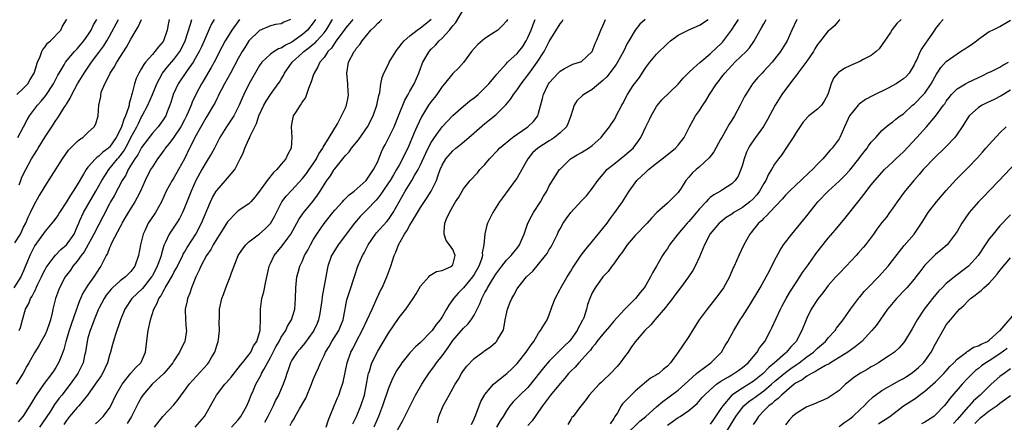
# Model space of a CAD drawing. Units: inches. Extents: x 2553813 to 2556000, y 1530000 to 1533000.
# Drawn here: x 2554776 to 2554960, y 1531456 to 1531531 of the extents above; entities that cross this region are included whole.
import ezdxf

# ---------------------------------------------------------------- set-up
doc = ezdxf.new("R2010")
doc.units = ezdxf.units.IN
doc.header["$MEASUREMENT"] = 0
doc.layers.add('LD25531530_2ft', color=9, linetype='Continuous')

msp = doc.modelspace()

# ---------------------------------------------------------------- linework, layer by layer
at = {"layer": 'LD25531530_2ft'}
for points, elevation in [([(2554815.77, 1531455), (2554817, 1531456.39), (2554817.49, 1531457), (2554818.62, 1531459), (2554819, 1531459.84), (2554819.44, 1531461), (2554819.76, 1531461.76), (2554820.31, 1531463), (2554821.27, 1531464.73), (2554821.37, 1531465), (2554821.76, 1531465.76), (2554823, 1531467.99), (2554823.54, 1531469), (2554824.03, 1531469.97), (2554824.61, 1531471), (2554825, 1531471.78), (2554825.85, 1531473), (2554826.19, 1531473.81), (2554826.96, 1531475), (2554827.53, 1531477), (2554827.66, 1531479), (2554827.72, 1531481), (2554827.96, 1531483), (2554828.2, 1531483.8), (2554828.52, 1531485), (2554829, 1531486.03), (2554829.39, 1531487), (2554829.98, 1531488.02), (2554830.47, 1531489), (2554831, 1531489.92), (2554831.67, 1531491), (2554833, 1531492.94), (2554834.64, 1531495), (2554835, 1531495.44), (2554836.45, 1531497), (2554836.7, 1531497.3), (2554837.7, 1531498.3), (2554838.63, 1531499), (2554840.83, 1531501), (2554841, 1531501.19), (2554842.22, 1531503), (2554843, 1531504.5), (2554843.21, 1531505), (2554843.7, 1531506.3), (2554844.02, 1531507), (2554844.37, 1531507.63), (2554845, 1531508.88), (2554846.05, 1531511), (2554846.89, 1531513), (2554848.04, 1531515.96), (2554848.67, 1531517), (2554849, 1531517.63), (2554849.81, 1531519), (2554850.67, 1531521), (2554851.3, 1531522.7), (2554851.44, 1531523), (2554852.63, 1531525), (2554853, 1531525.42), (2554853.8, 1531526.2), (2554854.49, 1531527), (2554855, 1531527.48), (2554856.39, 1531529), (2554857, 1531529.82), (2554857.56, 1531530.44), (2554859, 1531532.86)], 9082), ([(2554804.13, 1531531), (2554803.93, 1531530.07), (2554803.73, 1531529), (2554803.08, 1531527), (2554803, 1531526.87), (2554802.12, 1531525.88), (2554801.49, 1531525), (2554801, 1531524.48), (2554799.74, 1531523), (2554799.41, 1531522.59), (2554799, 1531521.82), (2554798.5, 1531521), (2554798, 1531520), (2554797.66, 1531519), (2554797.25, 1531517.25), (2554797.11, 1531516.89), (2554797, 1531516.39), (2554796.67, 1531515.33), (2554796.65, 1531515), (2554796.56, 1531514.56), (2554796.01, 1531513), (2554795.68, 1531512.32), (2554795.27, 1531511), (2554795, 1531510.39), (2554794.26, 1531509), (2554793, 1531507.18), (2554792.9, 1531507.1), (2554792.8, 1531507), (2554791.77, 1531506.23), (2554791, 1531505.48), (2554790.69, 1531505.31), (2554790.37, 1531505), (2554789, 1531503.47), (2554788.64, 1531503), (2554788.18, 1531502.18), (2554787, 1531500.18), (2554786.25, 1531499), (2554785.73, 1531498.27), (2554785, 1531497.01), (2554783.66, 1531495), (2554783.42, 1531494.58), (2554783, 1531493.97), (2554782.58, 1531493.42), (2554781, 1531491.53), (2554779.12, 1531488.88), (2554778.14, 1531487), (2554777.61, 1531485.61), (2554777.24, 1531484.76), (2554777, 1531484.12), (2554776.49, 1531483), (2554775.16, 1531481)], 9102), ([(2554775.34, 1531489.34), (2554776.4, 1531491), (2554777, 1531492.25), (2554777.41, 1531493), (2554777.87, 1531494.13), (2554778.3, 1531495), (2554779, 1531496.59), (2554779.26, 1531497), (2554779.89, 1531498.11), (2554780.45, 1531499), (2554781, 1531499.94), (2554782.22, 1531501.78), (2554784.27, 1531505), (2554785.39, 1531506.61), (2554787, 1531508.22), (2554787.41, 1531508.59), (2554788.06, 1531509), (2554789, 1531509.91), (2554790.17, 1531511), (2554790.47, 1531511.53), (2554790.91, 1531513), (2554791.02, 1531515), (2554791.38, 1531516.62), (2554791.4, 1531517), (2554791.54, 1531517.54), (2554792.13, 1531519), (2554792.48, 1531519.52), (2554793.12, 1531521), (2554793.89, 1531522.11), (2554794.38, 1531523), (2554796.2, 1531525.8), (2554797, 1531527.34), (2554797.96, 1531529), (2554798.37, 1531529.63), (2554798.97, 1531531)], 9104), ([(2554812.51, 1531531), (2554811.97, 1531530.03), (2554811, 1531527.85), (2554810.66, 1531527), (2554810.14, 1531525.86), (2554809.74, 1531525), (2554809, 1531523.69), (2554808.59, 1531523), (2554807.5, 1531521.5), (2554805.79, 1531519), (2554804.9, 1531517), (2554804.47, 1531515.53), (2554804.28, 1531515), (2554803.78, 1531513.78), (2554803.48, 1531513), (2554803, 1531512.27), (2554802.07, 1531511), (2554801, 1531509.81), (2554799, 1531507.15), (2554798.26, 1531505.74), (2554797.73, 1531505), (2554796.5, 1531503), (2554796.03, 1531501.97), (2554795.39, 1531501), (2554793.88, 1531498.12), (2554793.21, 1531497), (2554793, 1531496.61), (2554791.77, 1531494.23), (2554791, 1531492.79), (2554790.09, 1531491), (2554788.29, 1531487.71), (2554787.72, 1531487), (2554787, 1531485.97), (2554786.18, 1531485), (2554785.71, 1531484.29), (2554785, 1531483.35), (2554784.76, 1531483), (2554783.69, 1531481), (2554782.92, 1531479), (2554782.46, 1531477), (2554782.34, 1531476.34), (2554782.04, 1531475), (2554781.76, 1531474.24), (2554781.34, 1531473), (2554781, 1531472.29), (2554780.28, 1531471), (2554779.84, 1531470.16), (2554779.09, 1531469), (2554778, 1531467), (2554777.62, 1531466.38), (2554776.91, 1531465.09), (2554775.6, 1531463)], 9098), ([(2554775.74, 1531517), (2554777, 1531518.16), (2554777.76, 1531519), (2554778.22, 1531519.78), (2554778.98, 1531521), (2554779.59, 1531523), (2554780.09, 1531524.09), (2554780.4, 1531525), (2554780.59, 1531525.41), (2554781, 1531525.89), (2554781.45, 1531526.55), (2554781.99, 1531527), (2554783.91, 1531529), (2554784.27, 1531529.73), (2554785, 1531530.91), (2554785.06, 1531531.06)], 9110), ([(2554775.91, 1531509), (2554777, 1531511), (2554777.69, 1531512.31), (2554778.08, 1531513), (2554779.56, 1531515), (2554780.25, 1531515.75), (2554781.17, 1531516.83), (2554782.59, 1531519), (2554783.39, 1531520.61), (2554783.61, 1531521), (2554784.55, 1531522.55), (2554784.8, 1531523), (2554786.51, 1531525), (2554786.74, 1531525.26), (2554787, 1531525.52), (2554788.25, 1531527), (2554789, 1531528.05), (2554789.6, 1531529), (2554790.04, 1531529.96), (2554790.63, 1531531)], 9108), ([(2554817.25, 1531531), (2554815.83, 1531529), (2554815, 1531527.7), (2554814.59, 1531527), (2554814.03, 1531525.97), (2554812.51, 1531523), (2554811.98, 1531522.02), (2554810.5, 1531519.5), (2554810.18, 1531519), (2554809.1, 1531517), (2554808.41, 1531515.59), (2554808.21, 1531515), (2554807.68, 1531513.68), (2554807.38, 1531513), (2554807, 1531512.27), (2554806.32, 1531511), (2554805, 1531509.07), (2554804.13, 1531507.87), (2554803.39, 1531507), (2554803.24, 1531506.76), (2554803, 1531506.43), (2554802.42, 1531505.58), (2554801.96, 1531505), (2554801, 1531503.54), (2554800.68, 1531503), (2554799.67, 1531501), (2554798.77, 1531499), (2554798.18, 1531497.82), (2554797.71, 1531497), (2554796.48, 1531495), (2554795.95, 1531494.05), (2554795.33, 1531493), (2554795.23, 1531492.77), (2554795, 1531492.36), (2554793.45, 1531489.45), (2554793.25, 1531489), (2554793.19, 1531488.81), (2554793, 1531488.43), (2554792.62, 1531487.38), (2554792.38, 1531487), (2554791.77, 1531485.77), (2554791.42, 1531485), (2554791.23, 1531484.77), (2554790.1, 1531483), (2554789, 1531481.45), (2554788.05, 1531479.95), (2554787.63, 1531479), (2554787.43, 1531478.57), (2554787, 1531477.38), (2554786.89, 1531477.11), (2554786.8, 1531476.8), (2554785.86, 1531474.14), (2554785.48, 1531473), (2554784.9, 1531471), (2554784.51, 1531469.49), (2554784.33, 1531469), (2554783.85, 1531467.85), (2554783.51, 1531467), (2554783, 1531466.15), (2554782.54, 1531465.46), (2554782.26, 1531465), (2554780.84, 1531463.16), (2554779.34, 1531461), (2554779.21, 1531460.79), (2554778.47, 1531459.53), (2554777, 1531457.18), (2554776.87, 1531457), (2554775.99, 1531456.01)], 9096), ([(2554776.15, 1531500.15), (2554776.45, 1531501), (2554776.61, 1531501.39), (2554777, 1531502.23), (2554777.4, 1531503), (2554778.49, 1531505), (2554779, 1531505.89), (2554779.44, 1531506.56), (2554779.69, 1531507), (2554781, 1531509.11), (2554782.26, 1531511), (2554783, 1531512.16), (2554783.36, 1531512.64), (2554784.57, 1531514.57), (2554784.92, 1531515.08), (2554785, 1531515.22), (2554785.7, 1531516.3), (2554785.99, 1531517), (2554787.06, 1531519), (2554788.26, 1531521), (2554789.65, 1531523), (2554791, 1531524.8), (2554791.93, 1531526.07), (2554792.49, 1531527), (2554793, 1531527.9), (2554794.7, 1531531)], 9106), ([(2554776.18, 1531473), (2554776.39, 1531473.61), (2554776.82, 1531475), (2554777.37, 1531477), (2554777.95, 1531478.05), (2554778.26, 1531479), (2554778.57, 1531479.43), (2554779, 1531480.3), (2554779.26, 1531480.74), (2554779.35, 1531481), (2554779.68, 1531481.68), (2554780.35, 1531483), (2554780.54, 1531483.46), (2554781, 1531484.36), (2554781.23, 1531484.77), (2554781.37, 1531485), (2554782.51, 1531486.51), (2554782.92, 1531487.08), (2554783.91, 1531488.09), (2554785.01, 1531489), (2554786.4, 1531491), (2554787, 1531492.32), (2554787.27, 1531493), (2554787.5, 1531493.5), (2554788.14, 1531495), (2554790.47, 1531499), (2554791.6, 1531501), (2554792.13, 1531501.87), (2554792.91, 1531503), (2554794.5, 1531505), (2554794.74, 1531505.26), (2554795, 1531505.59), (2554795.61, 1531506.39), (2554796.34, 1531507.66), (2554797, 1531508.96), (2554798.1, 1531511), (2554798.39, 1531511.61), (2554799, 1531512.82), (2554799.12, 1531513), (2554800.15, 1531515), (2554801, 1531517), (2554801.83, 1531519), (2554802.9, 1531521), (2554803.82, 1531522.18), (2554805, 1531523.51), (2554806.1, 1531525), (2554806.41, 1531525.59), (2554807.1, 1531527), (2554808.11, 1531530.11), (2554808.34, 1531531)], 9100), ([(2554826.76, 1531531), (2554825.5, 1531530.5), (2554825, 1531530.2), (2554823.97, 1531530.03), (2554823, 1531529.77), (2554821, 1531528.92), (2554819.01, 1531526.99), (2554818.21, 1531525.79), (2554817.71, 1531525), (2554817, 1531523.74), (2554815.54, 1531521), (2554814.43, 1531519), (2554813.83, 1531517.83), (2554813.42, 1531517), (2554813.29, 1531516.71), (2554813, 1531516.17), (2554812.62, 1531515.38), (2554812.41, 1531515), (2554811.21, 1531513), (2554811, 1531512.69), (2554808.93, 1531509), (2554808.3, 1531507.7), (2554807.9, 1531507), (2554806.96, 1531505.04), (2554805.87, 1531503), (2554805, 1531501.47), (2554804.69, 1531501), (2554803.58, 1531499), (2554802.69, 1531497), (2554801.57, 1531495), (2554800.52, 1531493.48), (2554800.23, 1531493), (2554799.61, 1531491.61), (2554799.31, 1531491), (2554799, 1531489.72), (2554798.8, 1531489), (2554798.42, 1531487), (2554797.74, 1531485), (2554797, 1531484.04), (2554795.98, 1531483), (2554795, 1531482.29), (2554793.57, 1531481), (2554793.29, 1531480.71), (2554793, 1531480.36), (2554792.4, 1531479.6), (2554792, 1531479), (2554791, 1531477.14), (2554790.88, 1531476.89), (2554790.12, 1531475), (2554789.83, 1531474.17), (2554789.38, 1531473), (2554789, 1531471.66), (2554788.83, 1531471), (2554788.6, 1531469.4), (2554788.53, 1531469), (2554788.36, 1531468.36), (2554788.08, 1531467), (2554787.08, 1531465), (2554785.68, 1531463), (2554784.12, 1531461), (2554783.61, 1531460.39), (2554782.76, 1531459.24), (2554781.99, 1531457.99), (2554781.21, 1531456.79), (2554779.99, 1531455)], 9094), ([(2554831.43, 1531531), (2554831, 1531530.34), (2554829.93, 1531529), (2554829, 1531528.18), (2554827, 1531526.77), (2554825.8, 1531526.2), (2554825, 1531525.66), (2554824.5, 1531525.5), (2554823.7, 1531525), (2554823, 1531524.5), (2554821.43, 1531523), (2554821, 1531522.38), (2554820.48, 1531521.52), (2554819, 1531518.92), (2554818.04, 1531517), (2554817.71, 1531516.29), (2554817.18, 1531515), (2554817, 1531514.62), (2554816.16, 1531513), (2554814.85, 1531511), (2554813.6, 1531509), (2554812.57, 1531507), (2554812.02, 1531505.98), (2554811.39, 1531505), (2554811, 1531504.42), (2554810.21, 1531503), (2554809.12, 1531501), (2554808.21, 1531499), (2554807, 1531495.89), (2554806.63, 1531495), (2554806.08, 1531493.92), (2554805.5, 1531493), (2554804.14, 1531491), (2554803.47, 1531489.47), (2554803.16, 1531488.84), (2554802.69, 1531487.31), (2554802.64, 1531487), (2554802.46, 1531486.46), (2554801.91, 1531485), (2554801, 1531483.24), (2554800.86, 1531483), (2554800.2, 1531482.2), (2554799.13, 1531480.87), (2554797.2, 1531479), (2554795.89, 1531477), (2554795.08, 1531475), (2554794.09, 1531472.09), (2554793.58, 1531470.42), (2554793.2, 1531469), (2554793, 1531468.41), (2554792.63, 1531467), (2554791.68, 1531465), (2554791.43, 1531464.57), (2554790.35, 1531463), (2554788.93, 1531461), (2554787.32, 1531459), (2554787, 1531458.66), (2554785.57, 1531457), (2554785, 1531456.28), (2554784.5, 1531455.5)], 9092), ([(2554790.39, 1531455.61), (2554791, 1531456.18), (2554791.81, 1531457), (2554793, 1531458.57), (2554793.26, 1531459), (2554794.22, 1531461), (2554795.34, 1531463), (2554796.96, 1531465.04), (2554797.9, 1531466.1), (2554798.86, 1531467), (2554799, 1531467.26), (2554799.74, 1531469), (2554800.1, 1531472.1), (2554800.19, 1531473), (2554800.63, 1531475), (2554801.27, 1531477), (2554801.91, 1531478.09), (2554802.23, 1531479), (2554802.58, 1531479.42), (2554803, 1531480.27), (2554803.29, 1531480.71), (2554803.41, 1531481), (2554803.92, 1531481.92), (2554804.73, 1531483.27), (2554805, 1531483.81), (2554805.44, 1531484.56), (2554806.65, 1531487), (2554806.76, 1531487.24), (2554807, 1531487.64), (2554807.49, 1531488.51), (2554809.11, 1531491), (2554810.16, 1531493), (2554811.86, 1531497), (2554812.22, 1531497.78), (2554812.92, 1531499), (2554813, 1531499.12), (2554814.66, 1531501), (2554815, 1531501.41), (2554816.4, 1531503), (2554817.38, 1531505), (2554817.9, 1531506.1), (2554818.22, 1531507), (2554819, 1531508.68), (2554819.12, 1531508.88), (2554819.23, 1531509.23), (2554820.08, 1531511), (2554820.4, 1531511.6), (2554820.85, 1531513), (2554821.78, 1531515), (2554822.22, 1531515.78), (2554823, 1531517), (2554824.46, 1531519), (2554824.68, 1531519.32), (2554825, 1531519.89), (2554825.43, 1531520.57), (2554825.63, 1531521), (2554827.08, 1531523), (2554829, 1531524.75), (2554829.25, 1531525), (2554830.26, 1531525.74), (2554831, 1531526.37), (2554831.35, 1531526.65), (2554831.65, 1531527), (2554833, 1531528.5), (2554833.38, 1531529), (2554834.6, 1531531)], 9090), ([(2554838.4, 1531531), (2554837.77, 1531530.23), (2554837, 1531529.38), (2554836.73, 1531529), (2554835.92, 1531527.92), (2554835.25, 1531527), (2554835.16, 1531526.84), (2554835, 1531526.65), (2554834.37, 1531525.63), (2554833.73, 1531525), (2554833, 1531523.92), (2554832.22, 1531523), (2554831.85, 1531522.15), (2554831.15, 1531521), (2554831.12, 1531520.88), (2554831, 1531520.56), (2554830.63, 1531519.37), (2554830.09, 1531518.09), (2554829.53, 1531516.47), (2554829, 1531515.67), (2554828.76, 1531515.24), (2554828.54, 1531515), (2554827.67, 1531513.67), (2554827.27, 1531513), (2554827, 1531511.76), (2554826.86, 1531511), (2554827.01, 1531509.01), (2554826.87, 1531507), (2554826.21, 1531505.79), (2554825.86, 1531505), (2554825, 1531503.99), (2554824.19, 1531503), (2554823.56, 1531502.44), (2554822.42, 1531501), (2554821, 1531499.01), (2554820.13, 1531497.87), (2554819.34, 1531497), (2554819, 1531496.64), (2554817, 1531495.3), (2554816.67, 1531495), (2554815, 1531493.25), (2554813.6, 1531491), (2554813, 1531490.11), (2554812.33, 1531489), (2554811.87, 1531488.13), (2554811.09, 1531487), (2554810.03, 1531485), (2554809.74, 1531484.26), (2554809.08, 1531483), (2554808.29, 1531481), (2554807.99, 1531480.01), (2554807.57, 1531479), (2554807.48, 1531478.52), (2554807.13, 1531477), (2554807.17, 1531475), (2554807.3, 1531473.3), (2554807.36, 1531473), (2554807.08, 1531471), (2554807, 1531470.84), (2554806.35, 1531469.65), (2554806.04, 1531469), (2554805, 1531467.39), (2554804.81, 1531467), (2554803.99, 1531466.01), (2554803.11, 1531465), (2554800.98, 1531463), (2554799.25, 1531461), (2554799, 1531460.62), (2554798.42, 1531459.58), (2554797.08, 1531457), (2554796.32, 1531455.68)], 9088), ([(2554801.37, 1531455), (2554802.96, 1531457), (2554805, 1531459.18), (2554805.81, 1531460.19), (2554806.37, 1531461), (2554807, 1531461.78), (2554807.86, 1531463), (2554811.28, 1531466.72), (2554811.48, 1531467), (2554812.09, 1531468.09), (2554812.62, 1531469), (2554813, 1531470.24), (2554813.26, 1531471), (2554813.32, 1531471.32), (2554813.52, 1531473), (2554813.45, 1531474.55), (2554813.49, 1531475.49), (2554813.54, 1531477), (2554813.98, 1531479), (2554814.24, 1531479.76), (2554814.68, 1531481), (2554815, 1531481.81), (2554815.51, 1531483), (2554815.76, 1531483.76), (2554817.02, 1531487), (2554817.81, 1531488.19), (2554818.43, 1531489), (2554819, 1531489.52), (2554821, 1531491.06), (2554822.04, 1531491.96), (2554823.04, 1531492.96), (2554823.76, 1531494.24), (2554825, 1531496.73), (2554825.15, 1531497), (2554825.94, 1531498.06), (2554827, 1531499.18), (2554829, 1531501.35), (2554829.72, 1531502.28), (2554830.25, 1531503), (2554831, 1531504.08), (2554831.61, 1531505), (2554832.06, 1531505.94), (2554832.77, 1531507), (2554832.83, 1531507.17), (2554833.98, 1531509), (2554835.51, 1531511.51), (2554836.28, 1531513), (2554837, 1531514.52), (2554837.2, 1531515), (2554837.49, 1531516.51), (2554837.55, 1531517), (2554837.49, 1531517.49), (2554837.41, 1531519), (2554837.23, 1531521), (2554837.57, 1531523), (2554838.59, 1531525), (2554838.78, 1531525.22), (2554839, 1531525.58), (2554839.67, 1531526.33), (2554840.12, 1531527), (2554841.75, 1531529), (2554842.41, 1531529.59), (2554843, 1531530.3), (2554843.39, 1531530.61), (2554843.77, 1531531)], 9086), ([(2554809, 1531455), (2554810.69, 1531457), (2554811.84, 1531459), (2554812.96, 1531461), (2554814.5, 1531463), (2554814.75, 1531463.25), (2554815.66, 1531464.34), (2554817, 1531465.98), (2554817.42, 1531466.58), (2554817.79, 1531467), (2554819, 1531468.5), (2554819.33, 1531469), (2554819.85, 1531470.15), (2554820.45, 1531471), (2554821, 1531472.67), (2554821.08, 1531473), (2554821.1, 1531473.1), (2554821.17, 1531475.17), (2554821.14, 1531477), (2554821.42, 1531479), (2554821.78, 1531480.22), (2554822.16, 1531482.16), (2554822.73, 1531484.73), (2554822.78, 1531485), (2554823, 1531485.52), (2554823.68, 1531487), (2554825.17, 1531488.83), (2554826.25, 1531490.25), (2554826.84, 1531491), (2554827.96, 1531493), (2554828.32, 1531493.68), (2554829.13, 1531494.87), (2554830.92, 1531497.08), (2554831.76, 1531498.24), (2554832.27, 1531499), (2554833, 1531500.18), (2554833.55, 1531501), (2554834.18, 1531501.82), (2554834.9, 1531503), (2554835, 1531503.15), (2554837, 1531505.63), (2554837.68, 1531506.32), (2554838.15, 1531507), (2554839.44, 1531508.56), (2554841.13, 1531511), (2554842.18, 1531513), (2554842.87, 1531515), (2554843.2, 1531516.8), (2554843.39, 1531517.39), (2554843.58, 1531519), (2554843.81, 1531520.19), (2554844.14, 1531521), (2554845, 1531522.63), (2554845.16, 1531523), (2554846.37, 1531525), (2554846.62, 1531525.38), (2554847, 1531525.81), (2554847.48, 1531526.52), (2554847.93, 1531527), (2554849, 1531527.92), (2554850.38, 1531529), (2554851, 1531529.41), (2554851.87, 1531530.13), (2554853, 1531531.03)], 9084), ([(2554867.18, 1531531), (2554867, 1531530.68), (2554866.22, 1531529.78), (2554865.37, 1531529), (2554864.25, 1531528.25), (2554863, 1531527.44), (2554861.67, 1531526.33), (2554861, 1531525.6), (2554860.48, 1531525), (2554859, 1531522.98), (2554858.08, 1531521.92), (2554857, 1531520.91), (2554855.45, 1531519), (2554855, 1531518.49), (2554854.02, 1531517), (2554853.58, 1531516.42), (2554853, 1531515.7), (2554852.49, 1531515), (2554851.14, 1531512.86), (2554850.32, 1531511), (2554849.83, 1531509.83), (2554848.6, 1531507), (2554848.07, 1531505.93), (2554847.66, 1531505), (2554847, 1531503.85), (2554846.54, 1531503), (2554845.94, 1531502.06), (2554845.3, 1531501), (2554845, 1531500.53), (2554843.95, 1531499), (2554843.6, 1531498.4), (2554843, 1531497.67), (2554842.69, 1531497.31), (2554841, 1531495.49), (2554840.47, 1531495), (2554839.75, 1531494.25), (2554838.66, 1531493), (2554835.65, 1531489), (2554834.63, 1531487.37), (2554834.42, 1531487), (2554833.72, 1531485), (2554833.59, 1531484.41), (2554833.32, 1531483), (2554832.67, 1531479.33), (2554832.6, 1531478.6), (2554832.37, 1531477), (2554832.19, 1531476.19), (2554831.97, 1531475), (2554831.7, 1531474.3), (2554831.11, 1531473), (2554831, 1531472.82), (2554829.39, 1531470.61), (2554828.47, 1531469.53), (2554827.99, 1531469), (2554827, 1531467.47), (2554826.75, 1531467), (2554826.33, 1531465.67), (2554826.05, 1531465), (2554825.8, 1531464.2), (2554825.37, 1531463), (2554824.5, 1531461), (2554823.97, 1531460.03), (2554823.53, 1531459), (2554823, 1531457.96), (2554822.54, 1531457), (2554821.88, 1531455.89)], 9080), ([(2554826.7, 1531455.3), (2554827, 1531455.92), (2554827.42, 1531456.58), (2554827.62, 1531457), (2554828.4, 1531458.4), (2554829.58, 1531460.42), (2554830.68, 1531463), (2554831, 1531463.86), (2554831.46, 1531465), (2554831.95, 1531466.05), (2554832.33, 1531467), (2554833, 1531468.34), (2554833.29, 1531469), (2554833.94, 1531470.06), (2554834.48, 1531471), (2554835.74, 1531473), (2554836.25, 1531474.25), (2554836.55, 1531475), (2554837.28, 1531478.72), (2554837.75, 1531480.25), (2554838.02, 1531481), (2554838.51, 1531482.51), (2554838.73, 1531483.27), (2554839.32, 1531485), (2554840.17, 1531487), (2554840.49, 1531487.51), (2554841.25, 1531489), (2554842.62, 1531491), (2554842.79, 1531491.21), (2554844.68, 1531493.32), (2554845, 1531493.73), (2554845.9, 1531495), (2554848.1, 1531499), (2554849.38, 1531501), (2554849.88, 1531501.88), (2554850.58, 1531503), (2554851, 1531503.87), (2554851.95, 1531506.05), (2554852.42, 1531507), (2554853, 1531508.08), (2554853.61, 1531509), (2554855, 1531510.98), (2554857, 1531513.12), (2554859, 1531514.83), (2554860.19, 1531515.81), (2554861, 1531516.4), (2554861.72, 1531517), (2554863, 1531518.22), (2554863.74, 1531519), (2554865, 1531520.56), (2554865.19, 1531520.81), (2554867, 1531522.76), (2554867.23, 1531523), (2554869, 1531524.62), (2554870.04, 1531525.96), (2554870.67, 1531527), (2554871, 1531527.63), (2554871.6, 1531529), (2554871.96, 1531530.04), (2554872.35, 1531531)], 9078), ([(2554833.39, 1531455), (2554833.8, 1531456.2), (2554834.09, 1531457), (2554834.86, 1531459), (2554835.5, 1531460.5), (2554835.75, 1531461), (2554836.13, 1531462.13), (2554836.45, 1531463), (2554836.59, 1531463.41), (2554837.33, 1531467), (2554838.02, 1531469), (2554838.37, 1531469.63), (2554839.04, 1531471.04), (2554840.09, 1531473), (2554841.96, 1531477), (2554842.89, 1531479.11), (2554843.55, 1531480.45), (2554843.83, 1531481), (2554844.71, 1531483), (2554845.43, 1531485), (2554846.09, 1531487), (2554846.37, 1531487.63), (2554846.87, 1531489), (2554847.98, 1531491), (2554848.43, 1531491.57), (2554849, 1531492.67), (2554849.47, 1531493.47), (2554851, 1531495.96), (2554852.21, 1531497.79), (2554852.99, 1531499), (2554853.94, 1531501), (2554854.24, 1531501.76), (2554854.65, 1531503), (2554855, 1531503.81), (2554855.73, 1531505), (2554857, 1531506.5), (2554857.57, 1531507), (2554858.37, 1531507.63), (2554860.01, 1531509), (2554863, 1531511.59), (2554865, 1531513.19), (2554866.9, 1531515.1), (2554867.83, 1531516.17), (2554868.3, 1531517), (2554869, 1531517.9), (2554869.73, 1531519), (2554871.16, 1531520.84), (2554872.76, 1531523), (2554874.03, 1531525), (2554875, 1531526.9), (2554877, 1531530.16), (2554877.37, 1531530.63), (2554877.61, 1531531)], 9076), ([(2554838.4, 1531455.6), (2554839.07, 1531457), (2554839.87, 1531459), (2554840.52, 1531461), (2554840.94, 1531463), (2554841.23, 1531464.77), (2554841.29, 1531465), (2554841.45, 1531465.45), (2554841.92, 1531467), (2554843, 1531469.19), (2554845, 1531472.5), (2554847, 1531475.47), (2554848.24, 1531477), (2554849.64, 1531479), (2554850.16, 1531479.84), (2554851, 1531481.3), (2554852.53, 1531483), (2554852.73, 1531483.26), (2554853.96, 1531484.04), (2554855, 1531484.22), (2554856.83, 1531485), (2554857, 1531485.25), (2554857.45, 1531487), (2554857, 1531488.13), (2554856.38, 1531489), (2554855.79, 1531489.79), (2554855.4, 1531491), (2554855.38, 1531491.38), (2554855.53, 1531493), (2554855.86, 1531493.86), (2554856.36, 1531495), (2554857, 1531496.13), (2554857.51, 1531497), (2554858.11, 1531497.89), (2554858.73, 1531499), (2554859, 1531499.42), (2554860.27, 1531501), (2554861.58, 1531502.42), (2554862.07, 1531503), (2554863, 1531503.98), (2554863.84, 1531505), (2554865.37, 1531506.63), (2554865.69, 1531507), (2554868.15, 1531509), (2554869, 1531509.61), (2554871.02, 1531511), (2554872.03, 1531511.97), (2554872.83, 1531513), (2554873, 1531513.55), (2554873.74, 1531516.26), (2554873.89, 1531517), (2554874.73, 1531518.73), (2554874.87, 1531519), (2554875, 1531519.19), (2554876.63, 1531521), (2554877, 1531521.38), (2554877.84, 1531521.84), (2554879, 1531522.5), (2554879.36, 1531522.64), (2554880.61, 1531523), (2554881, 1531523.18), (2554882.98, 1531525), (2554883.52, 1531526.48), (2554883.79, 1531527), (2554884.38, 1531528.38), (2554884.61, 1531529), (2554885, 1531529.8), (2554885.34, 1531530.66), (2554885.5, 1531531)], 9074), ([(2554892.84, 1531531), (2554891.9, 1531530.1), (2554891, 1531528.98), (2554889.81, 1531527), (2554889.52, 1531526.48), (2554888.83, 1531525), (2554887.73, 1531523), (2554887.43, 1531522.57), (2554885.69, 1531520.31), (2554885, 1531519.59), (2554883, 1531517.91), (2554881.43, 1531517), (2554881.18, 1531516.82), (2554880.15, 1531515.85), (2554879.64, 1531515), (2554878.99, 1531513), (2554878.48, 1531511.52), (2554878.22, 1531511), (2554877, 1531509.87), (2554875.94, 1531509), (2554875.39, 1531508.61), (2554875, 1531508.38), (2554872.88, 1531507), (2554871.89, 1531506.11), (2554870.98, 1531505), (2554869, 1531501.5), (2554868.66, 1531501), (2554866.26, 1531497.74), (2554865.74, 1531497), (2554864.46, 1531495), (2554863.5, 1531493), (2554863.37, 1531492.63), (2554862.96, 1531491.04), (2554862.78, 1531489), (2554862.49, 1531487.51), (2554862.52, 1531487), (2554862.33, 1531486.33), (2554861.86, 1531485), (2554861, 1531483.48), (2554860.69, 1531483), (2554859, 1531480.99), (2554858.02, 1531479.98), (2554857.14, 1531479), (2554857, 1531478.78), (2554856.25, 1531477.75), (2554855.85, 1531477), (2554855, 1531475.59), (2554854.62, 1531475), (2554853.89, 1531474.11), (2554853.14, 1531473), (2554853, 1531472.82), (2554851, 1531470.77), (2554850.05, 1531469.95), (2554849.15, 1531469), (2554849, 1531468.84), (2554847.5, 1531467), (2554847.29, 1531466.71), (2554846.52, 1531465.48), (2554845.82, 1531464.18), (2554845, 1531462.26), (2554843.92, 1531459), (2554843.15, 1531457), (2554842.27, 1531455)], 9072), ([(2554845.87, 1531453), (2554847.72, 1531456.28), (2554848.08, 1531457), (2554849.03, 1531459), (2554850.08, 1531461), (2554851.24, 1531463), (2554851.92, 1531464.08), (2554852.52, 1531465), (2554853.59, 1531466.41), (2554853.99, 1531467), (2554855, 1531468.29), (2554855.49, 1531469), (2554856.13, 1531469.87), (2554856.89, 1531471), (2554857, 1531471.15), (2554859, 1531473.44), (2554859.8, 1531474.2), (2554860.44, 1531475), (2554861, 1531475.91), (2554862.03, 1531477.97), (2554862.4, 1531479), (2554862.63, 1531479.37), (2554863, 1531480.1), (2554863.33, 1531480.67), (2554863.48, 1531481), (2554864.2, 1531482.2), (2554864.71, 1531483), (2554865, 1531483.49), (2554866.13, 1531485), (2554867, 1531486.13), (2554867.89, 1531487), (2554868.36, 1531487.64), (2554869, 1531488.38), (2554869.47, 1531489), (2554869.83, 1531489.83), (2554870.31, 1531491), (2554870.47, 1531491.53), (2554871, 1531493), (2554871.65, 1531494.35), (2554872.02, 1531495), (2554873.33, 1531497), (2554873.92, 1531498.08), (2554874.51, 1531499), (2554875, 1531499.97), (2554876.14, 1531501.86), (2554876.92, 1531503), (2554877, 1531503.1), (2554878.92, 1531505), (2554880.22, 1531505.78), (2554881, 1531506.18), (2554881.49, 1531506.51), (2554882.32, 1531507), (2554883, 1531507.48), (2554884.69, 1531509), (2554885, 1531509.42), (2554886.22, 1531511), (2554886.53, 1531511.47), (2554887, 1531512.13), (2554887.32, 1531512.68), (2554887.49, 1531513), (2554887.96, 1531513.96), (2554888.51, 1531515), (2554888.69, 1531515.31), (2554889.56, 1531517), (2554890.65, 1531518.65), (2554890.88, 1531519), (2554891.8, 1531520.2), (2554892.3, 1531521), (2554893, 1531522.06), (2554893.74, 1531523), (2554895, 1531524.54), (2554897, 1531526.5), (2554897.6, 1531527), (2554899, 1531528.07), (2554901, 1531529.08), (2554903, 1531529.95), (2554904.61, 1531531)], 9070), ([(2554854.18, 1531455.82), (2554854.43, 1531457), (2554855.2, 1531459), (2554856.31, 1531461), (2554857.46, 1531463), (2554858.05, 1531463.95), (2554858.64, 1531465), (2554859, 1531465.55), (2554859.64, 1531466.36), (2554861, 1531467.82), (2554862.62, 1531469), (2554862.85, 1531469.15), (2554863, 1531469.28), (2554864.01, 1531469.99), (2554865, 1531470.82), (2554865.17, 1531471), (2554865.38, 1531471.38), (2554866.37, 1531473), (2554866.54, 1531473.46), (2554866.79, 1531475), (2554867.19, 1531477), (2554867.72, 1531478.28), (2554868, 1531479), (2554868.38, 1531479.62), (2554869, 1531480.76), (2554869.15, 1531481), (2554870.76, 1531483), (2554871.9, 1531484.1), (2554874.31, 1531487), (2554874.6, 1531487.4), (2554875, 1531488.09), (2554875.36, 1531488.64), (2554875.56, 1531489), (2554876.53, 1531491), (2554876.67, 1531491.33), (2554877, 1531491.99), (2554877.58, 1531493), (2554878.15, 1531493.85), (2554879, 1531495.04), (2554881, 1531497.18), (2554881.9, 1531498.1), (2554883, 1531499.47), (2554884.05, 1531501), (2554885.38, 1531502.62), (2554885.73, 1531503), (2554887, 1531504.05), (2554889, 1531505.61), (2554890.6, 1531507), (2554891.65, 1531508.35), (2554892.06, 1531509), (2554893, 1531511), (2554893.66, 1531512.34), (2554893.97, 1531513), (2554895, 1531514.74), (2554895.19, 1531515), (2554896, 1531516), (2554899, 1531518.9), (2554899.93, 1531520.07), (2554900.94, 1531521.06), (2554901.95, 1531521.95), (2554903.05, 1531522.95), (2554905, 1531524.6), (2554906.23, 1531525.77), (2554907, 1531526.46), (2554907.26, 1531526.74), (2554907.48, 1531527), (2554908.95, 1531529), (2554909.78, 1531530.22), (2554910.26, 1531531)], 9068), ([(2554860.5, 1531455.5), (2554861, 1531456.58), (2554861.11, 1531456.89), (2554861.29, 1531457.29), (2554861.9, 1531459), (2554862.23, 1531459.77), (2554862.93, 1531461), (2554863, 1531461.1), (2554864.6, 1531463), (2554865.91, 1531464.09), (2554867.09, 1531465), (2554868.09, 1531465.91), (2554869, 1531466.88), (2554870.7, 1531469), (2554871.62, 1531470.38), (2554872.1, 1531471), (2554873, 1531472.52), (2554873.38, 1531473), (2554873.96, 1531474.04), (2554874.61, 1531475), (2554875, 1531475.94), (2554875.56, 1531477.56), (2554876.08, 1531479), (2554877, 1531480.72), (2554877.13, 1531481), (2554878.32, 1531483), (2554879, 1531484.05), (2554879.35, 1531484.65), (2554880.96, 1531487.04), (2554881.79, 1531488.21), (2554882.48, 1531489), (2554885, 1531492), (2554885.77, 1531493), (2554886.26, 1531493.74), (2554887.22, 1531495), (2554888.61, 1531497), (2554889.87, 1531499), (2554891, 1531500.56), (2554891.34, 1531501), (2554893, 1531502.54), (2554893.25, 1531502.75), (2554893.5, 1531503), (2554895, 1531504.2), (2554896.05, 1531505), (2554896.57, 1531505.43), (2554898.52, 1531507), (2554899, 1531507.56), (2554900.11, 1531509), (2554901.14, 1531511), (2554901.8, 1531512.2), (2554902.27, 1531513), (2554903, 1531514.04), (2554903.61, 1531515), (2554904.2, 1531515.8), (2554904.89, 1531517), (2554906.19, 1531519), (2554906.55, 1531519.45), (2554907, 1531520.06), (2554907.41, 1531520.59), (2554907.69, 1531521), (2554909, 1531522.42), (2554909.59, 1531523), (2554911.72, 1531525), (2554912.31, 1531525.69), (2554913.13, 1531526.87), (2554914.3, 1531529), (2554914.58, 1531529.42), (2554915, 1531530.2), (2554915.3, 1531530.7), (2554915.44, 1531531)], 9066), ([(2554921.13, 1531531), (2554920.23, 1531529), (2554919.35, 1531527), (2554918.1, 1531525), (2554917, 1531523.57), (2554916.53, 1531523), (2554915, 1531521.33), (2554914.65, 1531521), (2554913.85, 1531520.15), (2554912.86, 1531519), (2554911.61, 1531517), (2554911.39, 1531516.61), (2554910.72, 1531515.28), (2554910.6, 1531515), (2554909.49, 1531513), (2554909, 1531512.21), (2554908.51, 1531511.49), (2554907.14, 1531509), (2554907, 1531508.73), (2554905.66, 1531506.34), (2554904.8, 1531505.2), (2554903, 1531503.5), (2554902.4, 1531503), (2554901.65, 1531502.35), (2554901, 1531501.59), (2554900.46, 1531501), (2554899.55, 1531499.55), (2554899, 1531498.74), (2554897.3, 1531497), (2554897, 1531496.76), (2554895.01, 1531494.99), (2554894.06, 1531493.94), (2554893.22, 1531493), (2554891, 1531490.71), (2554889.53, 1531489), (2554889, 1531488.27), (2554888.5, 1531487.5), (2554888.1, 1531487), (2554887, 1531485.43), (2554886.67, 1531485), (2554885.97, 1531484.03), (2554885, 1531483.02), (2554883.55, 1531481), (2554883.33, 1531480.66), (2554883, 1531480.04), (2554882.53, 1531479), (2554882.14, 1531477.86), (2554881.93, 1531477), (2554881.41, 1531475.41), (2554881.24, 1531475), (2554881.14, 1531474.86), (2554881, 1531474.58), (2554880.41, 1531473.59), (2554880.18, 1531473), (2554879, 1531471.36), (2554878.7, 1531471), (2554877.82, 1531470.18), (2554877, 1531469.34), (2554876.81, 1531469.19), (2554875, 1531467.3), (2554873.93, 1531466.07), (2554871.5, 1531463), (2554871, 1531462.42), (2554869.49, 1531461), (2554869, 1531460.48), (2554868.25, 1531459.75), (2554867.64, 1531459), (2554867, 1531458.05), (2554866.38, 1531457), (2554865.84, 1531456.16), (2554865.16, 1531455)], 9064), ([(2554929.12, 1531531), (2554929, 1531530.88), (2554928.17, 1531529.83), (2554927.2, 1531529), (2554927, 1531528.85), (2554925.56, 1531527), (2554925.29, 1531526.71), (2554925, 1531526.32), (2554924.51, 1531525.49), (2554924.24, 1531525), (2554923, 1531523.21), (2554921.32, 1531521), (2554921.21, 1531520.79), (2554921, 1531520.56), (2554920.35, 1531519.65), (2554919.81, 1531519), (2554919, 1531517.93), (2554918.33, 1531517), (2554917.08, 1531515), (2554915.68, 1531512.32), (2554914.95, 1531511.05), (2554913.43, 1531509), (2554913.23, 1531508.77), (2554912.44, 1531507.56), (2554912.15, 1531507), (2554911.77, 1531506.23), (2554911.31, 1531505), (2554911, 1531503.92), (2554910.7, 1531503), (2554910.19, 1531501.81), (2554909.65, 1531501), (2554909, 1531500.36), (2554907.26, 1531499.26), (2554906.88, 1531499), (2554905.69, 1531498.31), (2554905, 1531497.79), (2554904.58, 1531497.42), (2554904.24, 1531497), (2554903, 1531495.71), (2554901.78, 1531494.22), (2554901, 1531493.32), (2554900.69, 1531493), (2554898.93, 1531491), (2554897.41, 1531489), (2554897.26, 1531488.74), (2554897, 1531488.32), (2554896.47, 1531487.53), (2554896.1, 1531487), (2554894.98, 1531485), (2554894.24, 1531483.76), (2554893.89, 1531483), (2554893, 1531481.49), (2554892.7, 1531481), (2554891.92, 1531480.08), (2554891.09, 1531479), (2554889, 1531476.96), (2554887, 1531474.75), (2554886.21, 1531473.79), (2554885, 1531472.36), (2554883.88, 1531471), (2554883.54, 1531470.46), (2554883, 1531469.88), (2554882.66, 1531469.34), (2554882.33, 1531469), (2554880.48, 1531467), (2554879.8, 1531466.2), (2554879, 1531465.46), (2554878.59, 1531465), (2554877.89, 1531464.11), (2554877, 1531463.17), (2554875.22, 1531461), (2554873.72, 1531459), (2554873, 1531457.92), (2554872.34, 1531457), (2554871.8, 1531456.2), (2554871, 1531455.29)], 9062), ([(2554940.57, 1531531), (2554939.77, 1531530.23), (2554938.91, 1531529.1), (2554938.57, 1531528.57), (2554936.47, 1531525.53), (2554935.94, 1531525), (2554935, 1531524.28), (2554933.52, 1531523.52), (2554933, 1531523.22), (2554931, 1531522.34), (2554930.08, 1531521.92), (2554928.89, 1531521.11), (2554928.78, 1531521), (2554927.98, 1531520.02), (2554927.53, 1531519), (2554926.93, 1531517), (2554926.22, 1531515.78), (2554925.71, 1531515), (2554925, 1531514.29), (2554923.36, 1531513), (2554923.17, 1531512.83), (2554922.24, 1531511.76), (2554921, 1531509.91), (2554920.45, 1531509), (2554919.31, 1531507.31), (2554918.28, 1531505.72), (2554917.72, 1531505), (2554917, 1531503.99), (2554916.43, 1531503), (2554915.87, 1531502.13), (2554915.38, 1531501), (2554915, 1531500.4), (2554914.21, 1531499), (2554913.68, 1531498.32), (2554913, 1531497.57), (2554912.4, 1531497), (2554911, 1531495.93), (2554909.41, 1531495), (2554909, 1531494.71), (2554907.95, 1531494.05), (2554906.83, 1531493.17), (2554906.63, 1531493), (2554905, 1531491.01), (2554903.94, 1531489), (2554903, 1531486.78), (2554902.2, 1531485), (2554901.78, 1531484.22), (2554900.96, 1531483), (2554899.45, 1531481), (2554899, 1531480.43), (2554898.41, 1531479.59), (2554897.95, 1531479), (2554897.55, 1531478.45), (2554897, 1531477.79), (2554896.68, 1531477.32), (2554894.65, 1531475), (2554893.91, 1531474.09), (2554892.82, 1531473), (2554891, 1531470.91), (2554890.2, 1531469.8), (2554889.67, 1531469), (2554889, 1531468.1), (2554888.23, 1531467), (2554887.66, 1531466.34), (2554886.43, 1531465), (2554885, 1531463.64), (2554884.65, 1531463.35), (2554884.29, 1531463), (2554882.41, 1531461), (2554881.85, 1531460.15), (2554880.64, 1531458.64), (2554879.44, 1531457), (2554879.22, 1531456.78), (2554879, 1531456.45), (2554878.48, 1531455.52)], 9060), ([(2554948.43, 1531531), (2554947.76, 1531530.24), (2554947, 1531529.29), (2554946.83, 1531529), (2554946.46, 1531528.46), (2554945.45, 1531527), (2554945.25, 1531526.75), (2554944.46, 1531525.55), (2554944.15, 1531525), (2554943.42, 1531523.42), (2554943.2, 1531523), (2554943, 1531522.56), (2554942.06, 1531521), (2554941.56, 1531520.44), (2554941, 1531519.9), (2554940.47, 1531519.53), (2554939.68, 1531519), (2554939, 1531518.6), (2554938.19, 1531518.19), (2554935.23, 1531516.77), (2554933.93, 1531516.07), (2554932.78, 1531515.22), (2554932.59, 1531515), (2554930.97, 1531513), (2554930.36, 1531511.64), (2554930.01, 1531511), (2554929.14, 1531509), (2554929, 1531508.75), (2554927.75, 1531507), (2554927.37, 1531506.63), (2554927, 1531506.17), (2554926, 1531505), (2554925, 1531504.03), (2554924.06, 1531503), (2554923.49, 1531502.51), (2554923, 1531502.03), (2554922.45, 1531501.55), (2554921.91, 1531501), (2554921, 1531500.16), (2554919.78, 1531499), (2554919.4, 1531498.6), (2554919, 1531498.22), (2554918.44, 1531497.56), (2554916.02, 1531495), (2554915.56, 1531494.44), (2554915, 1531493.96), (2554914.55, 1531493.45), (2554913.98, 1531493), (2554913.56, 1531492.44), (2554913, 1531491.79), (2554912.66, 1531491.34), (2554912.35, 1531491), (2554911.24, 1531489), (2554910.31, 1531487), (2554909.44, 1531485), (2554909.3, 1531484.7), (2554908.57, 1531483), (2554907.45, 1531481), (2554906.43, 1531479.57), (2554905.57, 1531478.43), (2554904.41, 1531477), (2554902.94, 1531475), (2554902.2, 1531473.8), (2554901.66, 1531473), (2554901, 1531471.91), (2554899.82, 1531470.18), (2554899.03, 1531469), (2554897.57, 1531467), (2554897, 1531466.38), (2554896.25, 1531465.75), (2554895.4, 1531465), (2554895.14, 1531464.86), (2554895, 1531464.74), (2554893.89, 1531464.11), (2554892.77, 1531463.23), (2554891, 1531461.71), (2554890.25, 1531461), (2554889, 1531459.72), (2554888.65, 1531459.35), (2554888.4, 1531459), (2554887.7, 1531457.7), (2554887.24, 1531457), (2554887.13, 1531456.87), (2554887, 1531456.63), (2554886.37, 1531455.63)], 9058), ([(2554889, 1531453.33), (2554891.89, 1531456.11), (2554892.98, 1531457), (2554895, 1531458.78), (2554896.19, 1531459.81), (2554897.37, 1531460.63), (2554899, 1531461.88), (2554900.25, 1531463), (2554901.66, 1531464.34), (2554902.45, 1531465), (2554902.72, 1531465.28), (2554905.1, 1531467), (2554907.08, 1531469), (2554907.78, 1531470.22), (2554908.25, 1531471), (2554909.38, 1531473), (2554910.6, 1531475), (2554911, 1531475.62), (2554911.85, 1531477), (2554912.3, 1531477.7), (2554914.33, 1531481), (2554915.45, 1531483), (2554915.96, 1531484.04), (2554917, 1531486.07), (2554918.01, 1531487.99), (2554918.67, 1531489), (2554920.18, 1531491), (2554923, 1531494.4), (2554925.06, 1531497), (2554926.95, 1531499), (2554929, 1531500.85), (2554930.09, 1531501.91), (2554931, 1531502.92), (2554932.68, 1531505), (2554933, 1531505.45), (2554933.68, 1531506.32), (2554934.25, 1531507), (2554934.53, 1531507.46), (2554935, 1531508.1), (2554935.86, 1531509), (2554937, 1531510.28), (2554937.8, 1531511), (2554938.47, 1531511.53), (2554939, 1531511.87), (2554939.59, 1531512.41), (2554940.38, 1531513), (2554941, 1531513.43), (2554942.72, 1531515), (2554943, 1531515.22), (2554944.76, 1531517), (2554945, 1531517.27), (2554946.18, 1531519), (2554947.18, 1531520.82), (2554947.31, 1531521), (2554947.97, 1531522.03), (2554949, 1531523.15), (2554951, 1531524.6), (2554951.67, 1531525), (2554952.47, 1531525.53), (2554953, 1531525.89), (2554953.68, 1531526.32), (2554954.62, 1531527), (2554955, 1531527.34), (2554957, 1531528.72), (2554957.62, 1531529), (2554959, 1531529.69), (2554961, 1531530.88)], 9056), ([(2554897, 1531455.4), (2554899, 1531456.78), (2554899.37, 1531457), (2554901, 1531458.11), (2554902.58, 1531459.42), (2554903.49, 1531460.51), (2554903.94, 1531461), (2554905, 1531461.97), (2554906.18, 1531463), (2554907, 1531463.56), (2554908.4, 1531464.4), (2554909, 1531464.79), (2554909.4, 1531465), (2554910.35, 1531465.65), (2554911, 1531466.11), (2554912.05, 1531467), (2554913.72, 1531469), (2554914.21, 1531469.79), (2554915.17, 1531471), (2554916.26, 1531473), (2554916.49, 1531473.51), (2554917.27, 1531475.27), (2554918.07, 1531477), (2554918.4, 1531477.6), (2554919.17, 1531479), (2554919.84, 1531480.16), (2554921, 1531481.98), (2554921.71, 1531483), (2554922.2, 1531483.8), (2554923.3, 1531485.3), (2554924.7, 1531487.3), (2554925.55, 1531488.45), (2554927, 1531490.25), (2554928.29, 1531491.71), (2554930.1, 1531493.9), (2554932.76, 1531497.24), (2554933.64, 1531498.36), (2554935, 1531500.15), (2554935.7, 1531501), (2554937.51, 1531503), (2554939, 1531504.37), (2554939.62, 1531505), (2554941, 1531506.33), (2554943.49, 1531509), (2554945.31, 1531511), (2554947.01, 1531512.99), (2554948.49, 1531515), (2554948.72, 1531515.28), (2554949, 1531515.74), (2554949.54, 1531516.46), (2554949.99, 1531517), (2554951, 1531518.06), (2554952.57, 1531519), (2554953, 1531519.24), (2554955, 1531520.16), (2554955.55, 1531520.45), (2554957, 1531521.14), (2554957.25, 1531521.25), (2554959, 1531522.11), (2554959.54, 1531522.46), (2554960.61, 1531523)], 9054), ([(2554961, 1531517.8), (2554959.26, 1531516.74), (2554957.94, 1531516.06), (2554956.57, 1531515.43), (2554955.71, 1531515), (2554955, 1531514.55), (2554953.27, 1531513), (2554953, 1531512.64), (2554951.95, 1531511), (2554951, 1531509.59), (2554950.57, 1531509), (2554949, 1531507.29), (2554946.6, 1531505), (2554945, 1531503.32), (2554944.7, 1531503), (2554943.92, 1531502.08), (2554942.94, 1531501), (2554941.17, 1531498.83), (2554939.83, 1531497), (2554939, 1531495.74), (2554938.44, 1531495), (2554937.84, 1531494.16), (2554937, 1531493.13), (2554936.07, 1531491.93), (2554935.41, 1531491), (2554933.92, 1531489), (2554933.52, 1531488.48), (2554932.59, 1531487.41), (2554932.21, 1531487), (2554930.33, 1531485), (2554929, 1531483.66), (2554928.4, 1531483), (2554927, 1531481.4), (2554926.67, 1531481), (2554925.97, 1531480.03), (2554925.12, 1531479), (2554923.82, 1531477), (2554923, 1531475.35), (2554922.85, 1531475), (2554922.08, 1531473), (2554921.01, 1531471), (2554920.02, 1531469.98), (2554919.24, 1531469), (2554919, 1531468.81), (2554916.99, 1531467), (2554915.89, 1531466.11), (2554914.88, 1531465), (2554913, 1531463.49), (2554912.22, 1531463), (2554911, 1531462.3), (2554909.03, 1531460.97), (2554907.33, 1531459), (2554907, 1531458.47), (2554905.59, 1531456.41), (2554905, 1531455.57)], 9052), ([(2554907, 1531452.43), (2554909.77, 1531457), (2554911, 1531458.66), (2554911.29, 1531459), (2554912.21, 1531459.79), (2554913, 1531460.33), (2554913.38, 1531460.62), (2554913.86, 1531461), (2554915, 1531461.8), (2554916.43, 1531463), (2554917, 1531463.51), (2554919, 1531465.18), (2554920.04, 1531465.96), (2554921, 1531466.63), (2554921.23, 1531466.77), (2554921.56, 1531467), (2554923, 1531468.1), (2554924.26, 1531469), (2554924.63, 1531469.37), (2554925, 1531469.72), (2554926.46, 1531471), (2554927, 1531471.68), (2554928.26, 1531473), (2554928.55, 1531473.45), (2554929.79, 1531475), (2554931.16, 1531477), (2554932.63, 1531479), (2554932.79, 1531479.21), (2554933, 1531479.42), (2554933.72, 1531480.28), (2554934.4, 1531481), (2554936.36, 1531483), (2554938.18, 1531485), (2554939, 1531486.05), (2554940.25, 1531487.75), (2554941.14, 1531488.86), (2554943.01, 1531491), (2554944.4, 1531493), (2554944.61, 1531493.39), (2554945.63, 1531495), (2554947.16, 1531497), (2554949, 1531499.14), (2554950.82, 1531501.18), (2554953, 1531503.33), (2554954.79, 1531505.21), (2554955.72, 1531506.28), (2554956.4, 1531507), (2554957, 1531507.69), (2554959, 1531509.85), (2554960.18, 1531511)], 9050), ([(2554963, 1531505.41), (2554958.88, 1531501), (2554957, 1531499.02), (2554956, 1531498), (2554954.98, 1531497), (2554953.26, 1531495), (2554953.15, 1531494.85), (2554951.89, 1531493), (2554951, 1531491.49), (2554950.68, 1531491), (2554949.14, 1531489), (2554948.01, 1531487.99), (2554947, 1531487.18), (2554945, 1531485.22), (2554944.04, 1531483.96), (2554943.35, 1531483), (2554943, 1531482.56), (2554941.66, 1531481), (2554941.34, 1531480.66), (2554939.7, 1531479), (2554938.48, 1531477.52), (2554938.07, 1531477), (2554936.7, 1531475), (2554935.98, 1531474.02), (2554935.15, 1531473), (2554933.23, 1531471), (2554932.02, 1531469.98), (2554930.64, 1531469), (2554929, 1531467.97), (2554927.43, 1531467), (2554927.17, 1531466.83), (2554926.48, 1531466.48), (2554925, 1531465.62), (2554924.64, 1531465.36), (2554923.87, 1531465), (2554923, 1531464.51), (2554922.15, 1531463.85), (2554921, 1531463.25), (2554920.67, 1531463), (2554918.26, 1531461), (2554917.66, 1531460.34), (2554917, 1531459.88), (2554916.56, 1531459.44), (2554915.92, 1531459), (2554915, 1531458.05), (2554914.02, 1531457), (2554913.65, 1531456.35), (2554913, 1531455.49)], 9048), ([(2554961, 1531494.57), (2554959, 1531492.5), (2554957.72, 1531491), (2554957, 1531490.08), (2554956.25, 1531489), (2554954.94, 1531487), (2554953.12, 1531485), (2554951, 1531483.39), (2554950.76, 1531483.24), (2554949, 1531481.75), (2554948.22, 1531481), (2554947.61, 1531480.39), (2554946.41, 1531479), (2554944.86, 1531477), (2554943.55, 1531475), (2554942.63, 1531473.36), (2554941.21, 1531471), (2554941, 1531470.71), (2554940.23, 1531469.77), (2554939.35, 1531469), (2554939, 1531468.73), (2554938.25, 1531468.25), (2554937, 1531467.42), (2554936.36, 1531467), (2554935.49, 1531466.51), (2554935, 1531466.25), (2554934.23, 1531465.77), (2554933, 1531465.08), (2554931.75, 1531464.25), (2554931, 1531463.62), (2554930.2, 1531463), (2554929, 1531461.82), (2554927, 1531460.46), (2554926.07, 1531460.07), (2554925, 1531459.6), (2554924.61, 1531459.39), (2554923, 1531458.8), (2554921, 1531457.58), (2554920.33, 1531457), (2554919.69, 1531456.31), (2554919, 1531455.43)], 9046), ([(2554929, 1531455.12), (2554930.06, 1531455.94), (2554931, 1531456.57), (2554931.56, 1531457), (2554933, 1531458.38), (2554933.7, 1531459), (2554934.31, 1531459.69), (2554935.35, 1531460.65), (2554935.79, 1531461), (2554937, 1531461.83), (2554940.28, 1531463.72), (2554941, 1531464.08), (2554941.57, 1531464.43), (2554942.44, 1531465), (2554943, 1531465.42), (2554943.85, 1531466.15), (2554944.74, 1531467), (2554945, 1531467.33), (2554946.19, 1531469), (2554947, 1531470.54), (2554948.58, 1531473.42), (2554949, 1531474.07), (2554949.44, 1531474.56), (2554949.77, 1531475), (2554951, 1531476.53), (2554951.47, 1531477), (2554952.29, 1531477.71), (2554953, 1531478.51), (2554953.28, 1531478.72), (2554953.53, 1531479), (2554954.4, 1531479.6), (2554955, 1531480.13), (2554955.51, 1531480.49), (2554956, 1531481), (2554957, 1531481.84), (2554958.5, 1531483.5), (2554959, 1531484.18), (2554961, 1531486.57)], 9044), ([(2554936.35, 1531455.65), (2554937, 1531456.07), (2554937.59, 1531456.41), (2554938.5, 1531457), (2554941, 1531458.97), (2554943, 1531460.25), (2554943.44, 1531460.56), (2554944, 1531461), (2554945, 1531461.69), (2554947, 1531463.47), (2554948.52, 1531465), (2554949, 1531465.52), (2554949.69, 1531466.31), (2554950.42, 1531467), (2554951, 1531467.66), (2554952.74, 1531469), (2554952.87, 1531469.13), (2554953, 1531469.18), (2554954.07, 1531469.93), (2554955, 1531470.17), (2554955.5, 1531470.5), (2554956.66, 1531471), (2554957, 1531471.24), (2554958.95, 1531472.95), (2554959.05, 1531473.05), (2554962.47, 1531477)], 9042), ([(2554960.34, 1531469.66), (2554959, 1531468.69), (2554957, 1531467.39), (2554956.37, 1531467), (2554955.59, 1531466.41), (2554955, 1531465.95), (2554954.46, 1531465.54), (2554953.87, 1531465), (2554953, 1531464.12), (2554951.94, 1531463), (2554949.66, 1531460.34), (2554949, 1531459.44), (2554948.62, 1531459), (2554947, 1531457.31), (2554946.65, 1531457), (2554945, 1531455.92), (2554944.38, 1531455.62)], 9040), ([(2554961, 1531465.86), (2554959.76, 1531465), (2554959, 1531464.45), (2554957.36, 1531463), (2554957, 1531462.67), (2554955.32, 1531461), (2554954.09, 1531459.91), (2554953.25, 1531459), (2554953, 1531458.75), (2554951, 1531456.41), (2554950.33, 1531455.67)], 9038), ([(2554961, 1531460.83), (2554959, 1531459.42), (2554958.49, 1531459), (2554957, 1531457.97), (2554955.78, 1531457), (2554955.33, 1531456.67), (2554954.32, 1531455.68)], 9036)]:
    msp.add_lwpolyline(points, dxfattribs=dict(at, elevation=elevation))

doc.saveas('drawing.dxf')
